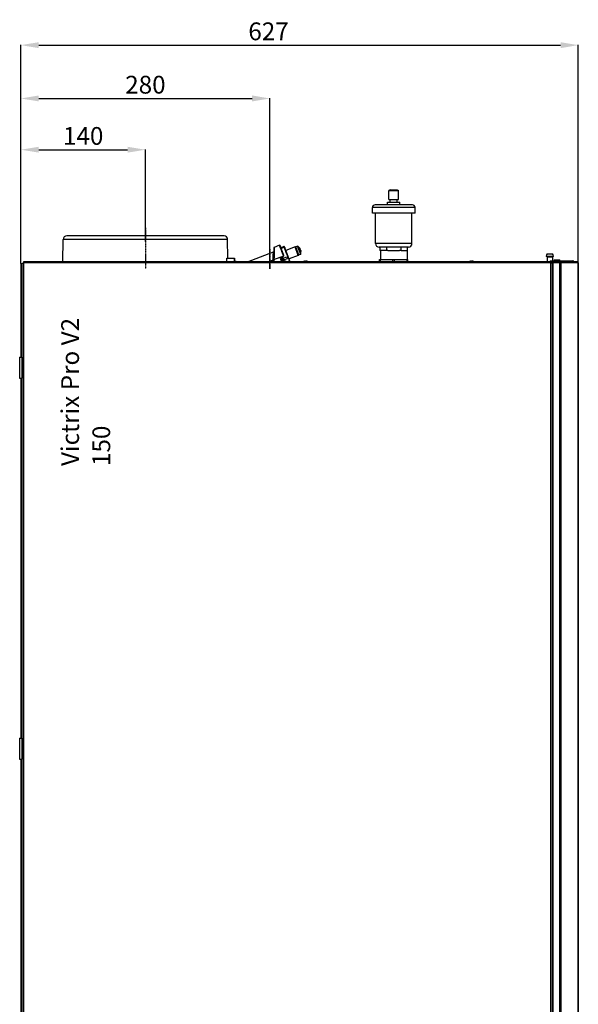
# Model space of a CAD drawing. Units: inches. Extents: x 5380 to 7072, y 768 to 3453.
# Drawn here: x 6444 to 7072, y 2346 to 3453 of the extents above; entities that cross this region are included whole.
import ezdxf

# ---------------------------------------------------------------- set-up
doc = ezdxf.new("R2010")
doc.units = ezdxf.units.IN
doc.header["$MEASUREMENT"] = 0
doc.linetypes.add('BORDER', pattern=[1.75, 0.5, -0.25, 0.5, -0.25, 0, -0.25])
doc.layers.get('Defpoints').update_dxf_attribs({"color": 253})
for name, color, linetype in [('$_urządzenia', 4, 'Continuous'), ('Osi', 1, 'BORDER'), ('ramka', 41, 'Continuous'), ('WYMIAR', 41, 'Continuous')]:
    doc.layers.add(name, color=color, linetype=linetype)
doc.styles.get("Standard").update_dxf_attribs({"font": 'GOTHIC.TTF'})
doc.dimstyles.get("Standard").update_dxf_attribs({"dimtxt": 0.18, "dimasz": 0.18, "dimexe": 0.18, "dimexo": 0.0625, "dimgap": 0.09, "dimtad": 1, "dimtih": 1, "dimtoh": 1, "dimdec": 4, "dimzin": 0, "dimdsep": 46, "dimtxsty": 'Standard', "dimcen": 0.09, "dimadec": 0, "dimazin": 0, "dimtfac": 1, "dimtdec": 4, "dimtofl": 0, "dimtmove": 0, "dimatfit": 3, "dimfxl": 1, "dimtolj": 1, "dimtzin": 0, "dimarcsym": 0})

# ---------------------------------------------------------------- blocks, each defined once
blk = doc.blocks.new('*D70')
at = {"layer": 'Defpoints', "color": 0, "transparency": 16777216}
for p in [(7072.1, 3424.8), (6445.1, 3179.2), (7072.1, 3179.8)]:
    blk.add_point(p, dxfattribs=at)
at = {"layer": 'WYMIAR', "color": 0, "lineweight": -2, "transparency": 16777216}
for p, q in [((6445.1, 3179.2), (6445.1, 3425)), ((6465.1, 3424.8), (7052.1, 3424.8)), ((7072.1, 3179.8), (7072.1, 3425))]:
    blk.add_line(p, q, dxfattribs=at)
at = {"layer": 'WYMIAR', "color": 0, "transparency": 16777216}
for points in [[(6465.1, 3428.1), (6465.1, 3421.4), (6445.1, 3424.8)], [(7052.1, 3428.1), (7052.1, 3421.4), (7072.1, 3424.8)]]:
    blk.add_solid(points, dxfattribs=at)
at = {"layer": 'WYMIAR', "color": 0, "transparency": 16777216, "insert": (6723.6, 3440.3), "char_height": 20, "attachment_point": 5}
blk.add_mtext('\\A1;627', dxfattribs=at)
blk = doc.blocks.new('*D71')
at = {"layer": 'Defpoints', "color": 0, "transparency": 16777216}
for p in [(6725.1, 3364.8), (6445.1, 3179.2), (6725.1, 3173.2)]:
    blk.add_point(p, dxfattribs=at)
at = {"layer": 'WYMIAR', "color": 0, "lineweight": -2, "transparency": 16777216}
for p, q in [((6445.1, 3179.2), (6445.1, 3365)), ((6465.1, 3364.8), (6705.1, 3364.8)), ((6725.1, 3173.2), (6725.1, 3365))]:
    blk.add_line(p, q, dxfattribs=at)
at = {"layer": 'WYMIAR', "color": 0, "transparency": 16777216}
for points in [[(6465.1, 3368.2), (6465.1, 3361.5), (6445.1, 3364.8)], [(6705.1, 3368.2), (6705.1, 3361.5), (6725.1, 3364.8)]]:
    blk.add_solid(points, dxfattribs=at)
at = {"layer": 'WYMIAR', "color": 0, "transparency": 16777216, "insert": (6585.1, 3380.3), "char_height": 20, "attachment_point": 5}
blk.add_mtext('\\A1;280', dxfattribs=at)
blk = doc.blocks.new('*D72')
at = {"layer": 'Defpoints', "color": 0, "transparency": 16777216}
for p in [(6585.1, 3307.2), (6585.1, 3203.7), (6445.1, 3179.2)]:
    blk.add_point(p, dxfattribs=at)
at = {"layer": 'WYMIAR', "color": 0, "lineweight": -2, "transparency": 16777216}
for p, q in [((6445.1, 3179.2), (6445.1, 3307.4)), ((6465.1, 3307.2), (6565.1, 3307.2)), ((6585.1, 3203.8), (6585.1, 3307.4))]:
    blk.add_line(p, q, dxfattribs=at)
at = {"layer": 'WYMIAR', "color": 0, "transparency": 16777216}
for points in [[(6465.1, 3310.5), (6465.1, 3303.9), (6445.1, 3307.2)], [(6565.1, 3310.5), (6565.1, 3303.9), (6585.1, 3307.2)]]:
    blk.add_solid(points, dxfattribs=at)
at = {"layer": 'WYMIAR', "color": 0, "transparency": 16777216, "insert": (6515.1, 3322.7), "char_height": 20, "attachment_point": 5}
blk.add_mtext('\\A1;140', dxfattribs=at)
blk = doc.blocks.new('A$Cba89ba0a')
at = {"layer": '$_urządzenia'}
for p, q in [((275.4, 52), (273.9, 51)), ((273.9, 41), (273.9, 51)), ((273.9, 51), (284.9, 51)), ((275.4, 52), (283.4, 52)), ((283.4, 52), (284.9, 51)), ((284.9, 41), (284.9, 51)), ((300.4, 35), (258.4, 35)), ((272.4, 35), (272.4, 38)), ((272.4, 38), (286.4, 38)), ((273.9, 41), (284.9, 41)), ((275.4, 38), (275.4, 41)), ((283.4, 38), (283.4, 41)), ((286.4, 35), (286.4, 38)), ((255.4, 25.5), (255.4, 32)), ((303.4, 32), (255.4, 32)), ((303.4, 25.5), (255.4, 25.5)), ((258.9, -8.5), (258.9, 25.5)), ((299.9, -8.5), (299.9, 25.5)), ((303.4, 25.5), (303.4, 32)), ((88.5, 0), (-88.5, 0)), ((-92.8, -29), (-92.5, -4)), ((92.5, -4), (-92.5, -4)), ((92.7, -25), (92.5, -4)), ((150.9, -10.5), (144.7, -12.9)), ((150.9, -10.5), (150.9, -10.5)), ((151, -10.9), (150.9, -10.5)), ((155.8, -22), (151.5, -10.8)), ((299.9, -8.5), (258.9, -8.5)), ((114.9, -29), (144, -17.8)), ((143.6, -26.9), (143.8, -21.5)), ((143.8, -21.5), (144, -17.8)), ((143.8, -21.5), (143.8, -21.5)), ((144.4, -13.4), (144.1, -29)), ((144.7, -12.9), (144.7, -13)), ((144.7, -12.9), (144.7, -12.9)), ((144.7, -13), (144.7, -13.3)), ((144.7, -13.3), (144.7, -13.9)), ((144.7, -13.9), (144.7, -14.4)), ((144.7, -14.4), (144.7, -15)), ((144.7, -15), (144.7, -15.9)), ((144.7, -15.9), (144.7, -20.2)), ((144.7, -20.2), (144.7, -21.3)), ((144.7, -21.3), (144.7, -22.5)), ((155.7, -12), (152.4, -13.2)), ((156.1, -12.9), (152.8, -14.2)), ((156.1, -12.9), (155.7, -12)), ((156.2, -13.1), (156.3, -13.4)), ((156.3, -13.4), (156.4, -13.7)), ((162.8, -29), (156.4, -12.3)), ((156.4, -13.7), (156.6, -14.3)), ((156.6, -14.3), (156.9, -15.1)), ((156.9, -15.1), (157.3, -16)), ((157.3, -16), (157.7, -17)), ((157.7, -17), (158.1, -18.1)), ((168.3, -12.4), (157.9, -16.2)), ((158.1, -18.1), (158.5, -19.2)), ((158.5, -19.2), (159, -20.4)), ((159, -20.4), (159.5, -21.7)), ((159.5, -21.7), (159.9, -22.9)), ((171.9, -21.8), (161.6, -25.9)), ((171.9, -21.8), (168.3, -12.4)), ((169.3, -12.6), (168.3, -12.4)), ((171.1, -11.4), (169.1, -12.1)), ((172.7, -21.4), (169.1, -12.1)), ((174.7, -20.7), (171.1, -11.4)), ((172.5, -21), (171.9, -21.8)), ((174.7, -20.7), (172.7, -21.4)), ((173.4, -13.5), (173.4, -13.5)), ((173.4, -13.5), (173.5, -13.6)), ((174.1, -14.6), (174.1, -14.6)), ((174.2, -14.8), (174.1, -14.7)), ((174.4, -16.1), (174.6, -16)), ((174.5, -16.3), (174.7, -16.2)), ((174.5, -16.5), (174.5, -16.4)), ((295.9, -12.5), (262.9, -12.5)), ((263.8, -12.5), (263.8, -16.5)), ((264.4, -16.5), (263.8, -16.5)), ((264.4, -16.5), (264.4, -26.5)), ((271, -16.5), (264.4, -16.5)), ((272.9, -16.5), (271, -16.5)), ((271.6, -16.5), (271.6, -12.5)), ((272.9, -16.5), (285.9, -16.5)), ((287.8, -16.5), (285.9, -16.5)), ((287.2, -12.5), (287.2, -16.5)), ((287.8, -16.5), (294.4, -16.5)), ((294.4, -16.5), (294.4, -26.5)), ((295, -16.5), (294.4, -16.5)), ((295, -16.5), (295, -12.5)), ((452.1, -20.1), (458, -20.1)), ((-140, -31), (-140, -136.2)), ((-140, -31), (-138.5, -31)), ((-138.5, -1124.5), (-138.5, -30.5)), ((-138.5, -30.5), (-137, -30.5)), ((-137.1, -30.5), (-137.1, -1124.5)), ((-137, -29), (-137, -30.5)), ((456, -29), (-137, -29)), ((456, -30.4), (-137, -30.4)), ((91.7, -29), (91.7, -25)), ((91.7, -25), (100.2, -25)), ((100.1, -29), (100.1, -25)), ((100.2, -25), (100.2, -29)), ((101.7, -28.5), (101.7, -28.6)), ((138.2, -29), (143.6, -26.9)), ((143.6, -29), (143.6, -26.9)), ((143.7, -26.9), (143.6, -26.9)), ((143.8, -26.9), (143.7, -26.9)), ((143.9, -26.9), (143.8, -26.9)), ((144, -26.9), (143.9, -26.9)), ((143.9, -26.9), (143.9, -26.9)), ((144, -26.9), (144, -26.9)), ((144.2, -26.6), (144.2, -26.6)), ((144.3, -26.6), (144.2, -26.6)), ((144.4, -26.6), (144.3, -26.6)), ((144.5, -26.6), (144.4, -26.6)), ((144.6, -26.6), (155.6, -22.4)), ((144.7, -23.7), (144.6, -26.2)), ((144.6, -26.2), (144.6, -26.6)), ((144.6, -26.6), (144.6, -29)), ((144.7, -22.5), (144.7, -23.7)), ((151.5, -24.8), (153.1, -29)), ((151.8, -24.1), (155.5, -22.6)), ((154.2, -29), (152.3, -23.9)), ((154.2, -23.3), (152.8, -23.8)), ((152.8, -23.8), (152.8, -23.7)), ((152.8, -23.8), (152.8, -23.8)), ((152.8, -24), (152.9, -24.1)), ((153.3, -25.3), (152.8, -25.4)), ((152.9, -24.1), (152.9, -24.2)), ((152.9, -24.2), (152.9, -24.2)), ((154.4, -23.8), (153, -24.3)), ((153, -24.4), (153, -24.4)), ((153, -24.5), (153, -24.4)), ((153.1, -24.7), (153, -24.5)), ((153.2, -25.1), (153.1, -24.7)), ((153.3, -25.3), (153.2, -25.1)), ((153.3, -25.3), (154.7, -24.7)), ((153.3, -25.3), (154.3, -27.9)), ((153.8, -28), (154.3, -27.9)), ((154.8, -25.1), (154.2, -23.3)), ((155.7, -27.3), (154.3, -27.9)), ((154.5, -28.3), (154.3, -27.9)), ((154.6, -28.6), (154.5, -28.3)), ((154.6, -28.7), (154.6, -28.6)), ((154.7, -28.8), (156.1, -28.2)), ((154.7, -29), (156.1, -28.4)), ((154.7, -28.8), (154.7, -28.8)), ((154.7, -28.8), (154.7, -29)), ((154.8, -25.1), (159.1, -23.5)), ((154.8, -29), (154.8, -29)), ((155.6, -26.9), (154.9, -25.1)), ((155.6, -22.4), (155.7, -22.4)), ((155.6, -27), (159.7, -25.3)), ((155.6, -27), (156.1, -28.4)), ((155.7, -22.4), (155.8, -22.4)), ((155.8, -22.4), (155.8, -22.3)), ((157.7, -28.3), (155.9, -29)), ((158.3, -28.6), (158.5, -29)), ((159.1, -23.5), (159.7, -25.3)), ((159.9, -22.9), (160.4, -24)), ((160.4, -24), (160.8, -25.1)), ((160.8, -25.1), (161.2, -26.2)), ((161.2, -26.2), (161.5, -27.1)), ((161.5, -27.1), (161.8, -27.7)), ((161.8, -27.7), (162, -28.4)), ((162, -28.4), (162.2, -28.8)), ((162.2, -28.8), (162.3, -29)), ((178.3, -28.6), (178.3, -28.5)), ((179.8, -28.6), (179.8, -28.2)), ((180.8, -28.2), (180.8, -28.6)), ((182.3, -28.5), (182.3, -28.6)), ((263.4, -29), (263.4, -26.5)), ((263.4, -26.5), (295.4, -26.5)), ((264.3, -29), (264.3, -26.5)), ((278.5, -29), (278.5, -26.5)), ((280.3, -29), (280.3, -26.5)), ((294.5, -29), (294.5, -26.5)), ((295.4, -29), (295.4, -26.5)), ((365, -28.6), (365, -28.5)), ((366.5, -28.6), (366.5, -28.2)), ((367.5, -28.2), (367.5, -28.6)), ((369, -28.5), (369, -28.6)), ((451, -22.8), (459, -22.8)), ((458.6, -23.1), (451.4, -23.1)), ((452.1, -23.4), (452.1, -29)), ((452.1, -23.4), (458, -23.4)), ((455.5, -28), (455.5, -28.7)), ((455.5, -28), (480.8, -28)), ((464.6, -28.7), (455.5, -28.7)), ((455.6, -28), (455.6, -28.7)), ((456, -28), (456, -28.7)), ((456, -30.5), (456, -29)), ((458.9, -29), (456, -29)), ((456, -29.7), (457.7, -29.7)), ((456, -30.2), (457.5, -30.2)), ((456.8, -30.4), (456, -30.4)), ((457.5, -30.5), (456, -30.5)), ((456.1, -1124.5), (456.1, -30.5)), ((456.4, -28), (456.4, -28.7)), ((456.8, -30.5), (456.8, -30.4)), ((457.5, -30.4), (456.8, -30.4)), ((457.5, -29.7), (457.5, -29)), ((457.5, -30.4), (457.5, -1125.6)), ((487, -30.4), (457.5, -30.4)), ((457.5, -30.5), (457.5, -1124.5)), ((457.7, -28), (457.7, -28.7)), ((458, -23.4), (458, -28)), ((458, -28.7), (458, -29)), ((458.7, -28), (458.7, -28.7)), ((458.9, -1127), (458.9, -29)), ((485.6, -29), (458.9, -29)), ((459.8, -28), (459.8, -27.5)), ((459.8, -27.5), (466.3, -27.5)), ((460.3, -27), (465.8, -27)), ((460.6, -28), (460.6, -28.7)), ((460.8, -28), (460.8, -28.7)), ((461.5, -29), (461.5, -28.7)), ((464.4, -28), (464.4, -28.7)), ((464.5, -29), (464.5, -28.7)), ((464.6, -28.7), (464.6, -28)), ((464.9, -28.9), (465.3, -28.4)), ((465, -29), (464.9, -28.9)), ((465.3, -28.4), (481.7, -28.4)), ((465.5, -28.8), (465.3, -28.4)), ((465.4, -29), (465.5, -28.8)), ((465.5, -28.8), (481.9, -28.8)), ((466.3, -28), (466.3, -27.5)), ((466.3, -1127), (466.3, -29)), ((467.6, -1125.6), (467.6, -30.4)), ((481.9, -28.8), (481.7, -28.4)), ((486.6, -30.4), (486.6, -1125.6)), ((487, -30.4), (487, -1125.6)), ((-141.5, -136.2), (-141.5, -159.8)), ((-141.5, -136.2), (-138.5, -136.2)), ((-138.8, -136.2), (-138.8, -159.8)), ((-141.5, -159.8), (-138.5, -159.8)), ((-140, -159.8), (-140, -564.8)), ((-141.5, -564.8), (-141.5, -588.2)), ((-141.5, -564.8), (-138.5, -564.8)), ((-138.8, -564.8), (-138.8, -588.2)), ((-141.5, -588.2), (-138.5, -588.2)), ((-140, -588.2), (-140, -993.2))]:
    blk.add_line(p, q, dxfattribs=at)
for points in [[(155.1, -21.4), (154.8, -20.7), (154.7, -20.4), (154.5, -20.1), (154.4, -19.7), (154.3, -19.4), (154.1, -19), (154, -18.7), (153.9, -18.4), (153.8, -18.1), (153.6, -17.7), (153.5, -17.4), (153.4, -17.1), (151, -10.9)], [(144.3, -20.1), (144.3, -20.1), (144.2, -20.1), (144.2, -20.2), (144.2, -20.2), (144.2, -20.2), (144.2, -20.3), (144.2, -20.3), (144.2, -20.3), (144.2, -20.4), (144.2, -20.4), (144.1, -20.4), (144.1, -20.4), (144.1, -20.5), (144.1, -20.5), (144, -20.5), (144, -20.5), (144, -20.5), (144, -20.5), (143.9, -20.5)], [(144.3, -17.4), (144.3, -17.4), (144.3, -17.5), (144.3, -17.5), (144.3, -17.5), (144.3, -17.5), (144.3, -17.6), (144.2, -17.6), (144.2, -17.6), (144.2, -17.7), (144.2, -17.7), (144.2, -17.7), (144.2, -17.7), (144.1, -17.8), (144.1, -17.8), (144.1, -17.8), (144.1, -17.8), (144, -17.8), (144, -17.8), (144, -17.8)], [(155.5, -22.6), (155.3, -22.1), (155.2, -21.8), (155.1, -21.4)], [(156.1, -12.9), (156.1, -12.9), (156.2, -12.9), (156.2, -12.9), (156.2, -12.9), (156.3, -12.9), (156.3, -12.9), (156.4, -12.9), (156.4, -12.9), (156.4, -12.9), (156.5, -12.9), (156.5, -13), (156.6, -13), (156.6, -13), (156.6, -13), (156.6, -13.1), (156.7, -13.1), (156.7, -13.1), (156.7, -13.2)], [(156.1, -12.9), (156.1, -13), (156.2, -13.1)], [(173.4, -13.5), (173.4, -13.4), (173.4, -13.4), (173.4, -13.4), (173.4, -13.4)], [(173.4, -13.6), (173.4, -13.5), (173.4, -13.5), (173.4, -13.5), (173.4, -13.5), (173.4, -13.5)], [(174.1, -14.7), (174.1, -14.6), (174, -14.5), (173.9, -14.3), (173.8, -14.2), (173.7, -14), (173.6, -13.9), (173.5, -13.7), (173.4, -13.6)], [(173.5, -13.6), (173.5, -13.7), (173.6, -13.7), (173.6, -13.8), (173.7, -13.9), (173.7, -13.9), (173.8, -14), (173.8, -14.1), (173.8, -14.1), (173.9, -14.2), (173.9, -14.2), (173.9, -14.3), (174, -14.3), (174, -14.4), (174, -14.4), (174, -14.5), (174.1, -14.5), (174.1, -14.6), (174.1, -14.6)], [(174, -15.2), (174, -15.1), (174.1, -15.1), (174.1, -15), (174.1, -15), (174.2, -15), (174.2, -14.9), (174.2, -14.9), (174.2, -14.9), (174.2, -14.8)], [(174, -15.1), (174.1, -15.3), (174.1, -15.4), (174.2, -15.5)], [(174.5, -16.4), (174.4, -16.2), (174.4, -16.1), (174.3, -15.9), (174.3, -15.8), (174.2, -15.6), (174.2, -15.5), (174.1, -15.3), (174, -15.2)], [(174.3, -15.9), (174.4, -15.9), (174.4, -15.9), (174.4, -15.9), (174.4, -15.9), (174.5, -15.9), (174.5, -15.9), (174.5, -15.9), (174.5, -15.9), (174.5, -16), (174.5, -16), (174.6, -16), (174.6, -16), (174.6, -16), (174.6, -16), (174.6, -16), (174.6, -16), (174.6, -16), (174.6, -16), (174.6, -16), (174.6, -16)], [(174.7, -16.2), (174.7, -16.3), (174.7, -16.3), (174.7, -16.3), (174.7, -16.3), (174.7, -16.4), (174.6, -16.4), (174.6, -16.5), (174.6, -16.5), (174.5, -16.5)], [(174.6, -16), (174.7, -16.1), (174.7, -16.1), (174.7, -16.2), (174.7, -16.2), (174.7, -16.2)], [(175, -17.7), (175, -17.5), (174.9, -17.3), (174.9, -17.2), (174.9, -17), (174.9, -16.8), (174.8, -16.7), (174.8, -16.5), (174.8, -16.4), (174.7, -16.2)], [(175, -17.6), (175, -17.7), (175, -17.7), (175, -17.7), (175, -17.7), (175, -17.7), (175, -17.7), (175, -17.7), (175, -17.7), (175, -17.7)], [(175, -17.6), (175, -17.6), (175, -17.6), (175, -17.6), (175, -17.6)], [(144.1, -26.9), (144.1, -26.9), (144.1, -26.9), (144.1, -26.9), (144.1, -26.9), (144.1, -26.9), (144.1, -26.9), (144.1, -26.9), (144.1, -26.9), (144.1, -26.9), (144, -26.9), (144, -26.9)], [(144.2, -26.6), (144.2, -26.6), (144.2, -26.6), (144.2, -26.6), (144.2, -26.6), (144.2, -26.6), (144.1, -26.6), (144.1, -26.6), (144.1, -26.6)], [(144.6, -26.6), (144.6, -26.6), (144.5, -26.6)], [(152.8, -23.8), (152.8, -23.9), (152.7, -23.9), (152.7, -23.9), (152.7, -23.9), (152.7, -23.9), (152.6, -24), (152.6, -24), (152.6, -24), (152.6, -24), (152.6, -24.1), (152.6, -24.1), (152.6, -24.1), (152.5, -24.2), (152.5, -24.2), (152.5, -24.3), (152.5, -24.3), (152.5, -24.3), (152.5, -24.4), (152.5, -24.4), (152.5, -24.5), (152.5, -24.5), (152.6, -24.6), (152.6, -24.6), (152.6, -24.7), (152.6, -24.7), (152.6, -24.8), (152.6, -24.8), (152.6, -24.9), (152.6, -24.9), (152.7, -25)], [(153.1, -24.6), (153, -24.6), (153, -24.6), (152.9, -24.6), (152.9, -24.7), (152.9, -24.7), (152.8, -24.7), (152.8, -24.7), (152.8, -24.8), (152.8, -24.8), (152.7, -24.8), (152.7, -24.9), (152.7, -24.9), (152.7, -24.9), (152.7, -25), (152.7, -25), (152.7, -25), (152.7, -25.1), (152.7, -25.1)], [(152.8, -23.8), (152.8, -23.9), (152.8, -23.9), (152.8, -24), (152.9, -24), (152.9, -24), (152.9, -24.1), (152.9, -24.1), (152.9, -24.1), (152.9, -24.2), (152.9, -24.2), (153, -24.2)], [(152.8, -23.8), (152.8, -23.9), (152.8, -24)], [(152.9, -24.2), (152.9, -24.3), (152.9, -24.3), (152.9, -24.3), (153, -24.3), (153, -24.3), (153, -24.3), (153, -24.3)], [(153, -24.2), (153, -24.2), (153, -24.3), (153, -24.3), (153, -24.3), (153, -24.3), (153, -24.3)], [(153, -24.4), (153, -24.4), (153, -24.3), (153, -24.3), (153, -24.3), (153, -24.3)], [(154, -28.4), (154, -28.4), (154, -28.4), (154, -28.4), (154, -28.5), (154.1, -28.5), (154.1, -28.5), (154.1, -28.5), (154.2, -28.5), (154.2, -28.5), (154.2, -28.6), (154.3, -28.6), (154.3, -28.6), (154.4, -28.6), (154.4, -28.6), (154.4, -28.5), (154.5, -28.5), (154.5, -28.5), (154.6, -28.5)], [(154, -28.5), (154, -28.6), (154.1, -28.6), (154.1, -28.7), (154.1, -28.7), (154.2, -28.8), (154.2, -28.8), (154.3, -28.9), (154.3, -28.9), (154.4, -28.9), (154.4, -28.9), (154.5, -29), (154.5, -29), (154.5, -29), (154.6, -29), (154.6, -29), (154.7, -29), (154.7, -29), (154.7, -29)], [(154.7, -28.8), (154.7, -28.8), (154.7, -28.8), (154.7, -28.8), (154.7, -28.8), (154.7, -28.7), (154.6, -28.7), (154.6, -28.7)], [(154.7, -28.8), (154.7, -28.8), (154.7, -28.8), (154.7, -28.8), (154.7, -28.8), (154.7, -28.8)], [(154.7, -28.8), (154.7, -28.9), (154.7, -28.9), (154.7, -28.9), (154.8, -29)], [(162.8, -28.9), (162.8, -29), (162.8, -29)], [(465.3, -28.4), (465.2, -28.4), (465.2, -28.3), (465.1, -28.3), (465.1, -28.2), (465.1, -28.2), (465, -28.2), (465, -28.1), (464.9, -28.1), (464.9, -28.1), (464.8, -28), (464.8, -28), (464.7, -28), (464.7, -28), (464.6, -28), (464.6, -28)], [(464.9, -28.9), (464.9, -28.9), (464.9, -28.9), (464.9, -28.8), (464.8, -28.8), (464.8, -28.8), (464.8, -28.8), (464.8, -28.8), (464.7, -28.7), (464.7, -28.7), (464.7, -28.7), (464.7, -28.7), (464.6, -28.7), (464.6, -28.7), (464.6, -28.7), (464.6, -28.7)], [(465.9, -29), (465.9, -29), (465.8, -29), (465.8, -29), (465.8, -29), (465.8, -29), (465.8, -29), (465.7, -29), (465.7, -29), (465.7, -28.9), (465.7, -28.9), (465.7, -28.9), (465.6, -28.9), (465.6, -28.9), (465.6, -28.9), (465.6, -28.9), (465.6, -28.8), (465.6, -28.8), (465.5, -28.8)], [(467.5, -29.7), (467.4, -29.7), (467.4, -29.6), (467.4, -29.6), (467.4, -29.5), (467.4, -29.5), (467.3, -29.4), (467.3, -29.4), (467.3, -29.4), (467.3, -29.3), (467.3, -29.3), (467.2, -29.2), (467.2, -29.2), (467.2, -29.2), (467.1, -29.2), (467.1, -29.1), (467.1, -29.1), (467.1, -29.1), (467, -29.1), (467, -29.1), (467, -29), (466.9, -29), (466.9, -29), (466.9, -29), (466.8, -29), (466.8, -29), (466.8, -29)], [(467.6, -30.4), (467.6, -30.3), (467.6, -30.3), (467.6, -30.2), (467.6, -30.2), (467.5, -30.1), (467.5, -30.1), (467.5, -30), (467.5, -30), (467.5, -29.9), (467.5, -29.9), (467.5, -29.8), (467.5, -29.7), (467.5, -29.7)], [(481.3, -28.1), (481.3, -28.1), (481.2, -28.1), (481.2, -28), (481.1, -28), (481, -28), (481, -28), (480.9, -28), (480.8, -28), (480.8, -28)], [(481.7, -28.4), (481.6, -28.4), (481.6, -28.3), (481.6, -28.3), (481.5, -28.2), (481.5, -28.2), (481.5, -28.2), (481.4, -28.1), (481.4, -28.1), (481.3, -28.1)], [(482.3, -29), (482.3, -29), (482.3, -29), (482.2, -29), (482.2, -29), (482.2, -29), (482.2, -29), (482.1, -29), (482.1, -29), (482.1, -28.9), (482.1, -28.9), (482.1, -28.9), (482, -28.9), (482, -28.9), (482, -28.9), (482, -28.9), (482, -28.8), (482, -28.8), (481.9, -28.8)], [(486.6, -30.4), (486.6, -30.3), (486.6, -30.3), (486.6, -30.2), (486.6, -30.2), (486.6, -30.1), (486.6, -30.1), (486.6, -30), (486.6, -30), (486.6, -29.9), (486.5, -29.9), (486.5, -29.8), (486.5, -29.7), (486.5, -29.7), (486.4, -29.7), (486.4, -29.6), (486.4, -29.6), (486.4, -29.5), (486.3, -29.5), (486.3, -29.4), (486.3, -29.4), (486.2, -29.4), (486.2, -29.3), (486.2, -29.3), (486.1, -29.2), (486.1, -29.2), (486, -29.2), (486, -29.2), (486, -29.1), (485.9, -29.1), (485.9, -29.1), (485.8, -29.1), (485.8, -29.1), (485.7, -29), (485.7, -29), (485.7, -29), (485.6, -29), (485.6, -29), (485.5, -29), (485.5, -29)]]:
    blk.add_lwpolyline(points, dxfattribs=at)
for centre, radius, start, end in [((258.4, 32), 3, 90, 180), ((300.4, 32), 3, 0, 90), ((-88.5, -4), 4, 90, 179.5), ((88.5, -4), 4, 0.5, 90), ((151.1, -11), 0.5, 21, 111), ((262.9, -8.5), 4, 180, 270), ((295.9, -8.5), 4, 270, 0), ((144.9, -13.4), 0.5, 111, 179), ((155.3, -22.2), 0.5, 291.3584, 21), ((155.9, -12.4), 0.5, 21, 110.5), ((167, -18.3), 8.05, 37.427, 59.3796), ((167, -18.3), 8.05, 342.6204, 4.0945), ((455, -22.8), 4, 137.5189, 180), ((455, -22.8), 4, 0, 42.4811), ((99.7, -33.9), 5.73, 69.5647, 84.5744), ((99.7, -33.9), 5.75, 58.9959, 69.6456), ((152, -24.6), 0.5, 111.5, 201), ((153.1, -24.8), 0.5, 110, 201), ((154.5, -28.3), 0.5, 201, 292), ((157.9, -28.8), 0.5, 21, 110.5), ((180.3, -33.9), 5.75, 110.3544, 121.0041), ((180.3, -33.9), 5.73, 95.0076, 110.4353), ((180.3, -33.9), 5.39, 84.6783, 95.3217), ((180.3, -33.9), 5.73, 69.5647, 84.9924), ((180.3, -33.9), 5.75, 58.9959, 69.6456), ((367, -33.9), 5.75, 110.3544, 120.9623), ((367, -33.9), 5.73, 95.0076, 110.4353), ((367, -33.9), 5.39, 84.6783, 95.3217), ((367, -33.9), 5.73, 69.5647, 84.9924), ((367, -33.9), 5.75, 59.0377, 69.6456), ((451.5, -22.5), 0.6, 208.677, 257.8382), ((451.8, -23.4), 0.3, 0, 90), ((458.9, -30.4), 1.4, 90, 180), ((458.3, -23.4), 0.3, 90, 180), ((458.5, -22.5), 0.6, 282.1618, 331.323), ((460.3, -27.5), 0.5, 90, 180), ((465.8, -27.5), 0.5, 0, 90), ((485.6, -30.4), 1.4, 0, 90)]:
    blk.add_arc(centre, radius, start, end, dxfattribs=at)

msp = doc.modelspace()

# ---------------------------------------------------------------- linework, layer by layer
at = {"layer": 'Osi'}
for p, q in [((6585.1, 3219.5), (6585.1, 3173.1)), ((6725.1, 3195.3), (6725.1, 3173.2))]:
    msp.add_line(p, q, dxfattribs=at)

# ---------------------------------------------------------------- block references
at = {"layer": '$_urządzenia'}
msp.add_blockref('A$Cba89ba0a', (6585.1, 3210.2), dxfattribs=at)

# ---------------------------------------------------------------- texts
at = {"layer": 'ramka', "char_height": 20, "attachment_point": 1, "rotation": 90}
for s, insert in [('\\pt480;Victrix Pro V2', (6490.4, 2951.5)), ('150', (6525.5, 2951.5))]:
    msp.add_mtext_dynamic_manual_height_columns(s, width=2042.443, gutter_width=4.2, heights=[207.6], dxfattribs=dict(at, insert=insert))

# ---------------------------------------------------------------- dimensions: what is measured, and where the dimension line sits
at = {"layer": 'WYMIAR'}
for base, p2, picture, middle in [((7072.1, 3424.8), (7072.1, 3179.8), '*D70', (6723.6, 3424.8)), ((6725.1, 3364.8), (6725.1, 3173.2), '*D71', (6585.1, 3364.8)), ((6585.1, 3307.2), (6585.1, 3203.7), '*D72', (6515.1, 3307.2))]:
    dim = msp.add_linear_dim(base=base, p1=(6445.1, 3179.2), p2=p2, dimstyle='Standard', override={"dimtxt": 20, "dimasz": 20, "dimgap": 5, "dimdec": 0}, dxfattribs=at)
    dim.commit()
    dim.dimension.update_dxf_attribs({"geometry": picture, "text_midpoint": middle, "dimtype": 160})

doc.saveas('drawing.dxf')
